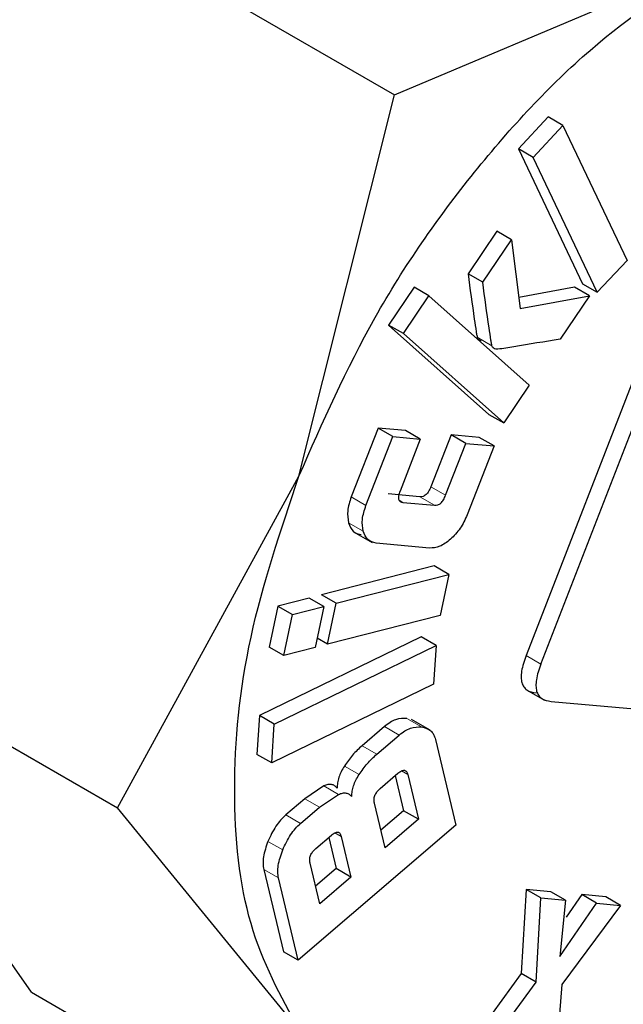
# Model space of a CAD drawing. Units: millimetres. Extents: x 0 to 210, y 0 to 297.
# Drawn here: x 178 to 178, y 109 to 110 of the extents above; entities that cross this region are included whole.
import ezdxf

# ---------------------------------------------------------------- set-up
doc = ezdxf.new("R2010")
doc.units = ezdxf.units.MM
doc.linetypes.add('SLD-Durchgehend', pattern=[0])

msp = doc.modelspace()

# ---------------------------------------------------------------- linework, layer by layer
at = {"color": 7, "linetype": 'SLD-Durchgehend', "lineweight": 25}
for p, q in [((177.51955, 109.76466), (177.69347, 109.66426)), ((177.69347, 109.66426), (177.84669, 109.729)), ((177.64766, 109.48142), (177.69347, 109.66426)), ((177.76707, 109.65367), (177.75281, 109.63834)), ((177.77414, 109.64959), (177.76707, 109.65367)), ((177.75988, 109.63426), (177.77414, 109.64959)), ((177.77414, 109.64959), (177.80492, 109.58487)), ((177.75281, 109.63834), (177.78359, 109.57363)), ((177.75988, 109.63426), (177.75281, 109.63834)), ((177.79066, 109.56955), (177.75988, 109.63426)), ((177.74245, 109.59885), (177.72871, 109.57844)), ((177.74952, 109.59477), (177.74245, 109.59885)), ((177.73578, 109.57436), (177.74952, 109.59477)), ((177.74952, 109.59477), (177.7537, 109.56182)), ((177.80492, 109.58487), (177.79066, 109.56955)), ((177.73578, 109.57436), (177.72871, 109.57844)), ((177.70284, 109.57199), (177.69064, 109.55386)), ((177.70992, 109.5679), (177.70284, 109.57199)), ((177.77979, 109.57201), (177.75303, 109.56709)), ((177.78686, 109.56793), (177.77979, 109.57201)), ((177.78359, 109.57363), (177.79066, 109.56955)), ((177.69771, 109.54978), (177.70992, 109.5679)), ((177.70992, 109.5679), (177.758, 109.52506)), ((177.7537, 109.56182), (177.78686, 109.56793)), ((177.78686, 109.56793), (177.77279, 109.54703)), ((177.69064, 109.55386), (177.73873, 109.51102)), ((177.69771, 109.54978), (177.69064, 109.55386)), ((177.7458, 109.50694), (177.69771, 109.54978)), ((177.81404, 109.54359), (177.7565, 109.3953)), ((177.76357, 109.39121), (177.82111, 109.5395)), ((177.758, 109.52506), (177.7458, 109.50694)), ((177.73873, 109.51102), (177.7458, 109.50694)), ((177.6856, 109.50444), (177.67274, 109.47143)), ((177.69873, 109.50322), (177.6856, 109.50444)), ((177.69267, 109.50036), (177.6856, 109.50444)), ((177.67981, 109.46734), (177.69267, 109.50036)), ((177.69267, 109.50036), (177.7058, 109.49914)), ((177.7058, 109.49914), (177.69611, 109.47426)), ((177.7058, 109.49914), (177.69873, 109.50322)), ((177.7206, 109.5012), (177.71091, 109.47632)), ((177.73409, 109.49995), (177.7206, 109.5012)), ((177.72767, 109.49712), (177.7206, 109.5012)), ((177.74116, 109.49587), (177.73409, 109.49995)), ((177.71798, 109.47224), (177.72767, 109.49712)), ((177.72767, 109.49712), (177.74116, 109.49587)), ((177.74116, 109.49587), (177.72831, 109.46286)), ((177.56079, 109.32229), (177.64766, 109.48142)), ((177.70557, 109.4715), (177.69042, 109.4729)), ((177.69749, 109.46882), (177.71264, 109.46742)), ((177.67381, 109.45476), (177.68276, 109.4496)), ((177.71028, 109.44691), (177.68464, 109.44928)), ((177.71247, 109.43838), (177.65852, 109.42449)), ((177.71954, 109.4343), (177.71247, 109.43838)), ((177.66559, 109.42041), (177.71954, 109.4343)), ((177.71954, 109.4343), (177.71539, 109.41463)), ((177.66559, 109.42041), (177.65852, 109.42449)), ((177.38687, 109.42269), (177.56079, 109.32229)), ((177.63751, 109.41908), (177.63336, 109.39941)), ((177.65251, 109.42294), (177.63751, 109.41908)), ((177.63751, 109.41908), (177.64458, 109.415)), ((177.64458, 109.415), (177.65958, 109.41886)), ((177.65958, 109.41886), (177.65251, 109.42294)), ((177.65958, 109.41886), (177.65544, 109.39919)), ((177.66144, 109.40074), (177.66559, 109.42041)), ((177.64044, 109.39533), (177.64458, 109.415)), ((177.71539, 109.41463), (177.66144, 109.40074)), ((177.7063, 109.40429), (177.62876, 109.36654)), ((177.63583, 109.36246), (177.71337, 109.4002)), ((177.66144, 109.40074), (177.65638, 109.40366)), ((177.71337, 109.4002), (177.7063, 109.40429)), ((177.71337, 109.4002), (177.71216, 109.38163)), ((177.64044, 109.39533), (177.63336, 109.39941)), ((177.65544, 109.39919), (177.64044, 109.39533)), ((177.71216, 109.38163), (177.63462, 109.34389)), ((177.75637, 109.37915), (177.76542, 109.37392)), ((177.76848, 109.37335), (177.81815, 109.3689)), ((177.62876, 109.36654), (177.62755, 109.34797)), ((177.63583, 109.36246), (177.62876, 109.36654)), ((177.63462, 109.34389), (177.63583, 109.36246)), ((177.71059, 109.35958), (177.70164, 109.36474)), ((177.68868, 109.36134), (177.67794, 109.35212)), ((177.68501, 109.34804), (177.69575, 109.35725)), ((177.71312, 109.35507), (177.72294, 109.31405)), ((177.63462, 109.34389), (177.62755, 109.34797)), ((177.68667, 109.3316), (177.69514, 109.33887)), ((177.69384, 109.33775), (177.69786, 109.32095)), ((177.6998, 109.33828), (177.70493, 109.31687)), ((177.65958, 109.33284), (177.65048, 109.3267)), ((177.51955, 109.23391), (177.45328, 109.32825)), ((177.65048, 109.3267), (177.64141, 109.31892)), ((177.65755, 109.32262), (177.66666, 109.32875)), ((177.68896, 109.30316), (177.68383, 109.32457)), ((177.64766, 109.21604), (177.56079, 109.32229)), ((177.64848, 109.31484), (177.65755, 109.32262)), ((177.69786, 109.32095), (177.68694, 109.31158)), ((177.70493, 109.31687), (177.69786, 109.32095)), ((177.70493, 109.31687), (177.68896, 109.30316)), ((177.72294, 109.31405), (177.64736, 109.24921)), ((177.65583, 109.30287), (177.66323, 109.30922)), ((177.66196, 109.30813), (177.66553, 109.29322)), ((177.66794, 109.30862), (177.67261, 109.28913)), ((177.65767, 109.27632), (177.653, 109.29581)), ((177.63084, 109.29276), (177.64029, 109.25329)), ((177.66553, 109.29322), (177.65565, 109.28474)), ((177.67261, 109.28913), (177.66553, 109.29322)), ((177.64736, 109.24921), (177.63791, 109.28868)), ((177.67261, 109.28913), (177.65767, 109.27632)), ((177.75654, 109.28319), (177.75422, 109.24284)), ((177.76831, 109.28209), (177.75654, 109.28319)), ((177.76361, 109.27911), (177.75654, 109.28319)), ((177.77538, 109.27801), (177.76831, 109.28209)), ((177.76129, 109.23875), (177.76361, 109.27911)), ((177.76361, 109.27911), (177.77538, 109.27801)), ((177.77538, 109.27801), (177.77266, 109.25109)), ((177.78324, 109.2807), (177.77576, 109.26989)), ((177.79476, 109.27962), (177.78324, 109.2807)), ((177.79031, 109.27661), (177.78324, 109.2807)), ((177.80183, 109.27554), (177.79476, 109.27962)), ((177.77266, 109.25109), (177.79031, 109.27661)), ((177.80183, 109.27554), (177.77361, 109.23766)), ((177.79031, 109.27661), (177.80183, 109.27554)), ((177.64736, 109.24921), (177.64029, 109.25329)), ((177.75422, 109.24284), (177.7272, 109.20567)), ((177.76129, 109.23875), (177.75422, 109.24284)), ((177.73428, 109.20159), (177.76129, 109.23875)), ((177.77361, 109.23766), (177.77061, 109.19819)), ((177.51955, 109.23391), (177.69347, 109.13351))]:
    msp.add_line(p, q, dxfattribs=at)
at = {"color": 8, "linetype": 'SLD-Durchgehend', "lineweight": 18}
for p, q in [((177.74019, 109.54394), (177.73311, 109.54802)), ((177.71798, 109.47224), (177.71091, 109.47632)), ((177.67981, 109.46734), (177.67274, 109.47143)), ((177.71264, 109.46742), (177.70557, 109.4715)), ((177.69749, 109.46882), (177.69565, 109.46988)), ((177.67849, 109.455), (177.67142, 109.45908)), ((177.76357, 109.39121), (177.7565, 109.3953)), ((177.70647, 109.36113), (177.6994, 109.36521)), ((177.69575, 109.35725), (177.68868, 109.36134)), ((177.68501, 109.34804), (177.67794, 109.35212)), ((177.67651, 109.33829), (177.66944, 109.34237)), ((177.6968, 109.34001), (177.6998, 109.33828)), ((177.66666, 109.32875), (177.65958, 109.33284)), ((177.65755, 109.32262), (177.65048, 109.3267)), ((177.64848, 109.31484), (177.64141, 109.31892)), ((177.66794, 109.30862), (177.6649, 109.31037)), ((177.63992, 109.30217), (177.63285, 109.30625)), ((177.63791, 109.28868), (177.63084, 109.29276))]:
    msp.add_line(p, q, dxfattribs=at)
at = {"color": 7, "linetype": 'SLD-Durchgehend', "lineweight": 25}
for points, knots in [([(176.04487, 107.0238), (176.05042, 107.02223), (176.10463, 107.00689), (176.20833, 106.99375), (176.35514, 106.98442), (176.5018, 106.99042), (176.65169, 107.0097), (176.8041, 107.0427), (176.95806, 107.08905), (177.11269, 107.14841), (177.26711, 107.22029), (177.42052, 107.3041), (177.57219, 107.39919), (177.72142, 107.50489), (177.86759, 107.62047), (178.01003, 107.74513), (178.14801, 107.87793), (178.28063, 108.01759), (178.4065, 108.1621), (178.52266, 108.30698), (178.62308, 108.44241), (178.70742, 108.56411), (178.79596, 108.69951), (178.89431, 108.86174), (178.97963, 109.0174), (179.04992, 109.15574), (179.10701, 109.27515), (179.17033, 109.41883), (179.23137, 109.57073), (179.28908, 109.73049), (179.34176, 109.8955), (179.38828, 110.06405), (179.42777, 110.23467), (179.45954, 110.40611), (179.48303, 110.57728), (179.49781, 110.7472), (179.50349, 110.91498), (179.49974, 111.07979), (179.4863, 111.24081), (179.46288, 111.39718), (179.42949, 111.54825), (179.38528, 111.69266), (179.34188, 111.80772), (179.30925, 111.87141), (179.29864, 111.89211)], [0, 0, 0, 0, 0.003178, 0.031022, 0.05662, 0.082573, 0.108853, 0.135406, 0.162155, 0.189023, 0.215941, 0.242853, 0.269704, 0.296469, 0.323124, 0.349641, 0.375979, 0.402063, 0.427738, 0.452625, 0.475516, 0.493885, 0.510422, 0.538474, 0.5675, 0.579297, 0.598854, 0.619127, 0.640838, 0.663453, 0.686759, 0.710588, 0.734823, 0.75938, 0.784199, 0.809232, 0.834445, 0.859807, 0.88529, 0.910854, 0.936465, 0.962084, 0.987673, 1, 1, 1, 1]), ([(177.72871, 109.57844), (177.72968, 109.57114), (177.73092, 109.56184), (177.73239, 109.55205), (177.73285, 109.54918), (177.73305, 109.54832), (177.73311, 109.54802)], [0, 0, 0, 0, 0.7139405, 0.9104215, 0.9685586, 1, 1, 1, 1]), ([(177.58597, 109.19557), (177.5708, 109.1887), (177.5312, 109.17079), (177.46985, 109.15972), (177.40433, 109.1611), (177.3458, 109.1796), (177.29593, 109.21383), (177.25627, 109.26299), (177.22791, 109.32552), (177.21203, 109.39965), (177.20796, 109.48278), (177.21602, 109.54345), (177.22005, 109.57378)], [0, 0, 0, 0, 0.064546, 0.168485, 0.272425, 0.376364, 0.480303, 0.584243, 0.688182, 0.792121, 0.896061, 1, 1, 1, 1]), ([(177.74019, 109.54394), (177.74012, 109.54424), (177.73992, 109.5451), (177.73947, 109.54797), (177.738, 109.55776), (177.73675, 109.56706), (177.73578, 109.57436)], [0, 0, 0, 0, 0.031441, 0.089579, 0.286059, 1, 1, 1, 1]), ([(177.73311, 109.54802), (177.73331, 109.54759), (177.73372, 109.5467), (177.73458, 109.5465), (177.73501, 109.5464)], [0, 0, 0, 0, 0.490893, 1, 1, 1, 1]), ([(177.77279, 109.54703), (177.76542, 109.54587), (177.75547, 109.54431), (177.74514, 109.54245), (177.74237, 109.54233), (177.74208, 109.54232)], [0, 0, 0, 0, 0.719904, 0.971155, 1, 1, 1, 1]), ([(177.74208, 109.54232), (177.74165, 109.54242), (177.74079, 109.54262), (177.74038, 109.5435), (177.74019, 109.54394)], [0, 0, 0, 0, 0.509107, 1, 1, 1, 1]), ([(177.71091, 109.47632), (177.71058, 109.47556), (177.71012, 109.47448), (177.70925, 109.47323), (177.70858, 109.47252), (177.70788, 109.47199), (177.70682, 109.4715), (177.70609, 109.4715), (177.70557, 109.4715)], [0, 0, 0, 0, 0.277006, 0.394833, 0.505357, 0.615088, 0.730669, 1, 1, 1, 1]), ([(177.67274, 109.47143), (177.672, 109.46915), (177.67052, 109.46459), (177.67112, 109.46092), (177.67142, 109.45908)], [0, 0, 0, 0, 0.499885, 1, 1, 1, 1]), ([(177.69611, 109.47426), (177.69584, 109.47349), (177.69546, 109.4724), (177.69534, 109.47109), (177.69543, 109.47031), (177.6957, 109.46969), (177.69631, 109.46904), (177.69701, 109.46891), (177.69749, 109.46882)], [0, 0, 0, 0, 0.275719, 0.393167, 0.503554, 0.613415, 0.729373, 1, 1, 1, 1]), ([(177.71264, 109.46742), (177.71316, 109.46742), (177.71389, 109.46742), (177.71495, 109.46791), (177.71566, 109.46844), (177.71632, 109.46915), (177.71719, 109.47039), (177.71765, 109.47148), (177.71798, 109.47224)], [0, 0, 0, 0, 0.269331, 0.384912, 0.494643, 0.605167, 0.722994, 1, 1, 1, 1]), ([(177.67849, 109.455), (177.67819, 109.45683), (177.67759, 109.4605), (177.67907, 109.46506), (177.67981, 109.46734)], [0, 0, 0, 0, 0.500115, 1, 1, 1, 1]), ([(177.72831, 109.46286), (177.72729, 109.4606), (177.72525, 109.45609), (177.72194, 109.45277), (177.72029, 109.45112)], [0, 0, 0, 0, 0.501834, 1, 1, 1, 1]), ([(177.67142, 109.45908), (177.67203, 109.45752), (177.67326, 109.45441), (177.67613, 109.45371), (177.67757, 109.45337)], [0, 0, 0, 0, 0.500248, 1, 1, 1, 1]), ([(177.68464, 109.44928), (177.6832, 109.44963), (177.68033, 109.45033), (177.67911, 109.45344), (177.67849, 109.455)], [0, 0, 0, 0, 0.499752, 1, 1, 1, 1]), ([(177.72029, 109.45112), (177.71856, 109.44978), (177.71508, 109.4471), (177.71188, 109.44697), (177.71028, 109.44691)], [0, 0, 0, 0, 0.49816, 1, 1, 1, 1]), ([(177.7565, 109.3953), (177.75564, 109.39278), (177.75441, 109.38918), (177.75407, 109.38488), (177.75441, 109.38231), (177.75534, 109.38028), (177.75744, 109.37815), (177.75977, 109.37772), (177.76141, 109.37743)], [0, 0, 0, 0, 0.2725456, 0.3892426, 0.4995137, 0.6098567, 0.7267573, 1, 1, 1, 1]), ([(177.76357, 109.39121), (177.76271, 109.38869), (177.76148, 109.3851), (177.76115, 109.3808), (177.76148, 109.37823), (177.76241, 109.3762), (177.76451, 109.37406), (177.76684, 109.37364), (177.76848, 109.37335)], [0, 0, 0, 0, 0.2725456, 0.3892426, 0.4995137, 0.6098567, 0.7267573, 1, 1, 1, 1]), ([(177.6994, 109.36521), (177.69765, 109.36522), (177.6951, 109.36523), (177.69133, 109.36342), (177.68957, 109.36203), (177.68868, 109.36134)], [0, 0, 0, 0, 0.5190131, 0.7593132, 1, 1, 1, 1]), ([(177.69575, 109.35725), (177.69664, 109.35795), (177.6984, 109.35933), (177.70217, 109.36115), (177.70472, 109.36114), (177.70647, 109.36113)], [0, 0, 0, 0, 0.240687, 0.480987, 1, 1, 1, 1]), ([(177.70647, 109.36113), (177.70804, 109.36072), (177.71034, 109.36011), (177.71233, 109.35758), (177.71286, 109.3559), (177.71312, 109.35507)], [0, 0, 0, 0, 0.517827, 0.75843, 1, 1, 1, 1]), ([(177.67794, 109.35212), (177.67637, 109.35068), (177.67329, 109.34786), (177.67071, 109.34417), (177.66944, 109.34237)], [0, 0, 0, 0, 0.511121, 1, 1, 1, 1]), ([(177.67651, 109.33829), (177.67778, 109.34009), (177.68036, 109.34377), (177.68344, 109.3466), (177.68501, 109.34804)], [0, 0, 0, 0, 0.488879, 1, 1, 1, 1]), ([(177.66944, 109.34237), (177.6689, 109.34147), (177.66785, 109.33973), (177.66674, 109.33698), (177.66606, 109.33427), (177.666, 109.33261), (177.66598, 109.33177)], [0, 0, 0, 0, 0.260693, 0.505486, 0.747425, 1, 1, 1, 1]), ([(177.69514, 109.33887), (177.69571, 109.33932), (177.69651, 109.33995), (177.69755, 109.34033), (177.6982, 109.34037), (177.69875, 109.34018), (177.6994, 109.33959), (177.69964, 109.33882), (177.6998, 109.33828)], [0, 0, 0, 0, 0.273177, 0.389879, 0.5, 0.610121, 0.726823, 1, 1, 1, 1]), ([(177.66598, 109.33177), (177.66558, 109.3322), (177.66481, 109.33302), (177.66327, 109.33359), (177.66151, 109.33359), (177.66024, 109.33309), (177.65958, 109.33284)], [0, 0, 0, 0, 0.263696, 0.509174, 0.749873, 1, 1, 1, 1]), ([(177.67305, 109.32769), (177.67307, 109.32853), (177.67313, 109.33018), (177.67381, 109.3329), (177.67492, 109.33565), (177.67597, 109.33739), (177.67651, 109.33829)], [0, 0, 0, 0, 0.252575, 0.494514, 0.739307, 1, 1, 1, 1]), ([(177.66666, 109.32875), (177.66731, 109.32901), (177.66859, 109.3295), (177.67034, 109.32951), (177.67188, 109.32894), (177.67265, 109.32811), (177.67305, 109.32769)], [0, 0, 0, 0, 0.2501272, 0.4908256, 0.7363041, 1, 1, 1, 1]), ([(177.68383, 109.32457), (177.68372, 109.32517), (177.68357, 109.32602), (177.68377, 109.32732), (177.68406, 109.32824), (177.6845, 109.32913), (177.68533, 109.33036), (177.68612, 109.33109), (177.68667, 109.3316)], [0, 0, 0, 0, 0.273177, 0.389879, 0.5, 0.610121, 0.726823, 1, 1, 1, 1]), ([(177.64141, 109.31892), (177.64056, 109.31812), (177.63886, 109.31653), (177.63567, 109.31237), (177.63399, 109.30874), (177.63285, 109.30625)], [0, 0, 0, 0, 0.239965, 0.480018, 1, 1, 1, 1]), ([(177.63992, 109.30217), (177.64106, 109.30466), (177.64274, 109.30829), (177.64593, 109.31245), (177.64763, 109.31404), (177.64848, 109.31484)], [0, 0, 0, 0, 0.519982, 0.760035, 1, 1, 1, 1]), ([(177.66323, 109.30922), (177.6638, 109.30967), (177.66461, 109.31031), (177.66566, 109.31069), (177.66631, 109.31073), (177.66687, 109.31054), (177.66753, 109.30994), (177.66777, 109.30917), (177.66794, 109.30862)], [0, 0, 0, 0, 0.273177, 0.389879, 0.5, 0.610121, 0.726823, 1, 1, 1, 1]), ([(177.63285, 109.30625), (177.63197, 109.30373), (177.63068, 109.30005), (177.63036, 109.29553), (177.63068, 109.29368), (177.63084, 109.29276)], [0, 0, 0, 0, 0.519982, 0.760035, 1, 1, 1, 1]), ([(177.63791, 109.28868), (177.63775, 109.2896), (177.63744, 109.29145), (177.63775, 109.29597), (177.63904, 109.29965), (177.63992, 109.30217)], [0, 0, 0, 0, 0.239965, 0.480018, 1, 1, 1, 1]), ([(177.653, 109.29581), (177.65289, 109.29641), (177.65274, 109.29726), (177.65293, 109.29858), (177.65322, 109.2995), (177.65366, 109.3004), (177.65449, 109.30163), (177.65528, 109.30236), (177.65583, 109.30287)], [0, 0, 0, 0, 0.274468, 0.391548, 0.501804, 0.611792, 0.728116, 1, 1, 1, 1])]:
    msp.add_open_spline(points, degree=3, knots=knots, dxfattribs=at)
at = {"color": 8, "linetype": 'SLD-Durchgehend', "lineweight": 18}
for points, knots in [([(179.1933, 111.66763), (179.21801, 111.62233), (179.27854, 111.51137), (179.34488, 111.30561), (179.38987, 111.05691), (179.40419, 110.79136), (179.38978, 110.50931), (179.34527, 110.20865), (179.2749, 109.91655), (179.18676, 109.64208), (179.08786, 109.38956), (178.97152, 109.13822), (178.83833, 108.89092), (178.69075, 108.65191), (178.53126, 108.42549), (178.36202, 108.2136), (178.1684, 107.99995), (177.95062, 107.79348), (177.71252, 107.60268), (177.55367, 107.50451), (177.47545, 107.45617)], [0, 0, 0, 0, 0.0437753, 0.1072293, 0.1689522, 0.2288208, 0.2886851, 0.3504081, 0.4138663, 0.4634722, 0.5130828, 0.5637442, 0.6144104, 0.6650718, 0.715738, 0.7653439, 0.8149545, 0.8784085, 0.9401325, 1, 1, 1, 1]), ([(177.48061, 107.66681), (177.55144, 107.71082), (177.6953, 107.80022), (177.91085, 107.97366), (178.10792, 108.16117), (178.28307, 108.35508), (178.43611, 108.54727), (178.5803, 108.75258), (178.71367, 108.9692), (178.834, 109.1933), (178.93906, 109.42099), (179.02833, 109.64971), (179.10783, 109.89826), (179.17122, 110.16275), (179.21119, 110.43496), (179.22389, 110.69023), (179.21074, 110.9307), (179.16918, 111.15519), (179.11807, 111.31953), (179.07468, 111.4006), (179.06334, 111.42178)], [0, 0, 0, 0, 0.061177, 0.124248, 0.189091, 0.239774, 0.290462, 0.342221, 0.393986, 0.445746, 0.49751, 0.548194, 0.598882, 0.663719, 0.726792, 0.787973, 0.849149, 0.912221, 0.977063, 1, 1, 1, 1])]:
    msp.add_open_spline(points, degree=3, knots=knots, dxfattribs=at)
at = {"color": 7, "linetype": 'SLD-Durchgehend', "lineweight": 25}
for points in [[(177.64768, 109.48142), (177.65903, 109.50716), (177.68172, 109.55864), (177.73063, 109.62875), (177.78649, 109.68897), (177.82662, 109.71564), (177.84669, 109.72898)], [(177.64768, 109.21606), (177.63896, 109.23197), (177.62152, 109.26379), (177.61458, 109.32963), (177.62152, 109.40349), (177.63896, 109.45544), (177.64768, 109.48142)]]:
    msp.add_open_spline(points, degree=3, dxfattribs=at)

doc.saveas('drawing.dxf')
